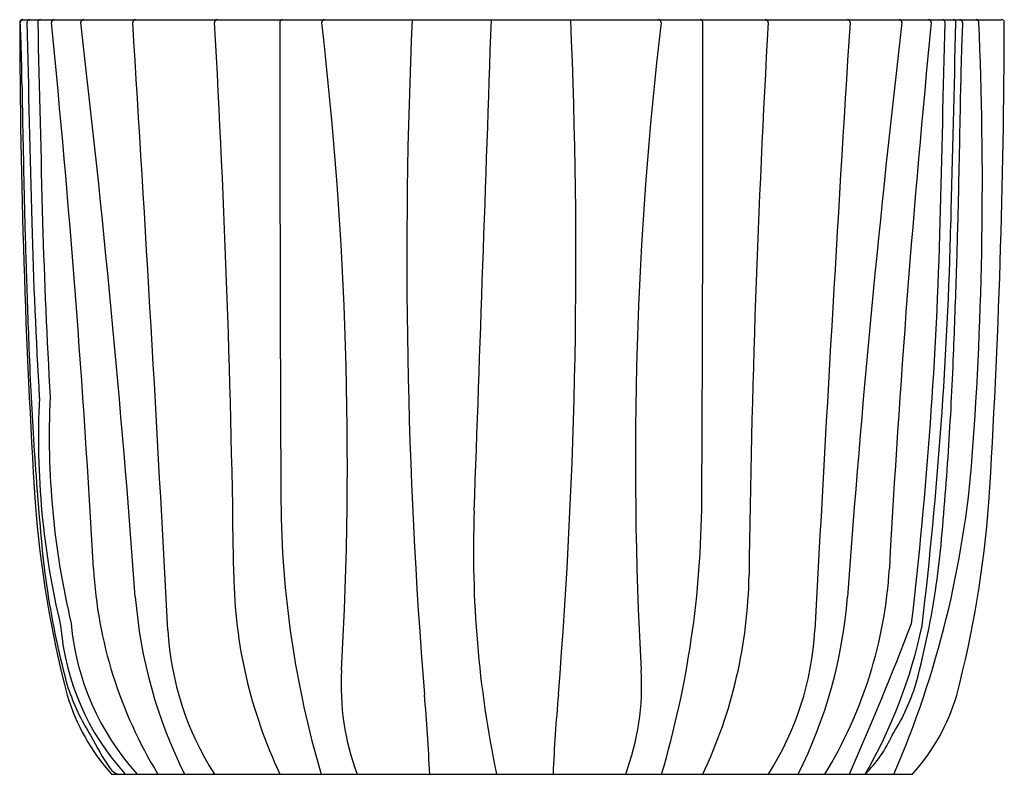
# Model space of a CAD drawing. Extents: x 6682.7 to 6712.2, y 124.8 to 147.5.
import ezdxf

# ---------------------------------------------------------------- set-up
doc = ezdxf.new("R2010")
doc.units = 0
doc.header["$LTSCALE"] = 0.64311
doc.header["$MEASUREMENT"] = 0
doc.layers.get('0').update_dxf_attribs({"color": 255, "linetype": 'CONTINUOUS'})
doc.layers.get('DEFPOINTS').update_dxf_attribs({"linetype": 'CONTINUOUS'})
doc.styles.get("Standard").update_dxf_attribs({"font": 'txt', "width": 0.8})

msp = doc.modelspace()

# ---------------------------------------------------------------- linework, layer by layer
for p, q in [((6682.732, 147.459), (6712.098, 147.459)), ((6685.407, 124.821), (6709.423, 124.821))]:
    msp.add_line(p, q)
for centre, radius, start, end in [((6682.732, 147.381), 0.0787, 90, 180.1301), ((6924.227, 147.929), 241.574, 180.13006, 183.54868), ((6682.747, 147.381), 0.0787, 90, 182.9656), ((6643.47, 145.346), 39.251, 0.2887, 2.9656), ((6682.948, 147.381), 0.0787, 90, 181.2995), ((8651.838, 192.043), 1969.475, 181.299488, 181.474354), ((6683.273, 147.381), 0.0787, 90, 181.2997), ((8651.838, 192.043), 1969.15, 181.299703, 181.474354), ((6683.686, 147.381), 0.0787, 90, 185.6432), ((6311.652, 110.619), 373.767, 3.12503, 5.64321), ((6684.564, 147.381), 0.0787, 90, 186.6758), ((6293.143, 101.567), 394.014, 4.15862, 6.67578), ((6686.121, 147.381), 0.0787, 90, 183.6072), ((4964.46, 38.845), 1725, 3.00046, 3.607206), ((6688.573, 147.381), 0.0787, 90, 183.2747), ((6318.473, 126.205), 370.627, 0.71071, 3.27468), ((8818.046, 144.528), 2127.59, 179.92318, 180.310224), ((6690.536, 147.381), 0.0787, 90, 179.9232), ((6691.788, 147.381), 0.0787, 90, 186.6769), ((6579.163, 134.196), 113.315, 356.83712, 6.67692), ((6857.302, 140.301), 163.04, 177.48356, 184.60495), ((-13342.071, 839.6), 20050.818, 357.9796482, 358.021795), ((6536.292, 140.301), 163.04, 355.39505, 2.51644), ((6814.43, 134.196), 113.315, 173.32308, 183.16288), ((6701.806, 147.381), 0.0787, 353.3231, 90), ((6703.057, 147.381), 0.0787, 0.0768, 90), ((4575.548, 144.528), 2127.59, 359.689776, 0.07682), ((7075.121, 126.205), 370.627, 176.72532, 179.28929), ((6705.021, 147.381), 0.0787, 356.7253, 90), ((8429.134, 38.845), 1725, 176.392794, 176.99954), ((6707.473, 147.381), 0.0787, 356.3928, 90), ((7100.45, 101.567), 394.014, 173.32422, 175.84138), ((7081.941, 110.619), 373.767, 174.35679, 176.87497), ((6709.03, 147.381), 0.0787, 353.3242, 90), ((6709.908, 147.381), 0.0787, 354.3568, 90), ((4741.756, 192.043), 1969.15, 358.525646, 358.700297), ((6710.321, 147.381), 0.0787, 358.7003, 90), ((4741.756, 192.043), 1969.475, 358.525646, 358.700512), ((6710.646, 147.381), 0.0787, 358.7005, 90), ((6710.847, 147.381), 0.0787, 357.0344, 90), ((6750.124, 145.346), 39.251, 177.0344, 179.7113), ((6600.323, 142.548), 111.196, 355.78076, 2.49265), ((6711.335, 147.381), 0.0787, 2.4926, 90), ((6470.604, 147.929), 241.574, 356.45132, 359.86994), ((6712.098, 147.381), 0.0787, 359.8699, 90), ((7141.086, 152.877), 458.424, 180.91659, 181.32891), ((6252.508, 152.877), 458.424, 358.67109, 359.08341), ((6963.756, 148.763), 281.047, 181.32891, 181.77054), ((6429.838, 148.763), 281.047, 358.22946, 358.67109), ((6862.826, 146.513), 179.885, 181.63855, 183.31549), ((6862.826, 146.513), 179.559, 181.63855, 183.31549), ((6576.065, 144.886), 134.235, 353.35116, 358.503), ((6576.763, 144.861), 133.861, 353.3109, 358.50559), ((7006.879, 150.096), 324.19, 181.77054, 182.21273), ((6386.714, 150.096), 324.19, 357.78727, 358.22946), ((6797.224, 141.995), 114.378, 182.21273, 183.65889), ((6596.37, 141.995), 114.378, 356.34111, 357.78727), ((6707.74, 134.944), 24.525, 177.2761, 193.3816), ((6707.831, 134.959), 24.292, 177.2408, 193.3664), ((6784.29, 141.168), 101.418, 183.65889, 185.35624), ((6609.304, 141.168), 101.418, 354.64376, 356.34111), ((6681.438, 136.641), 29.867, 336.687, 355.6325), ((6715.256, 135.372), 32.231, 184.2625, 194.6982), ((6720.058, 133.177), 29.571, 180.3258, 196.4119), ((6673.536, 133.177), 29.571, 343.5881, 359.6742), ((6679.574, 135.372), 32.231, 345.3018, 355.7375), ((6729.038, 131.516), 32.778, 177.8965, 191.7844), ((6707.9, 134.006), 24.693, 185.3562, 188.5805), ((6685.694, 134.006), 24.693, 351.4195, 354.6438), ((6698.125, 131.762), 13.284, 183.31, 211.4979), ((6703.489, 130.994), 14.419, 180.764, 205.3472), ((6690.105, 130.994), 14.419, 334.6528, 359.236), ((6695.468, 131.762), 13.284, 328.5021, 356.69), ((6708.123, 134.04), 24.919, 188.5805, 195.414), ((6685.471, 134.04), 24.919, 344.586, 351.4195), ((6700.394, 131.244), 14.316, 184.4244, 206.6568), ((6693.2, 131.244), 14.316, 333.3432, 355.5756), ((6691.964, 130.046), 7.799, 185.1652, 222.059), ((6619.655, 163.728), 96.104, 336.11894, 339.03573), ((6691.425, 129.907), 7.571, 184.8371, 222.1947), ((6696.054, 129.649), 8.973, 183.258, 212.5446), ((6697.54, 129.649), 8.973, 327.4554, 356.742), ((6694.659, 132.498), 15.397, 330.0964, 347.8935), ((6699.92, 127.481), 7.629, 176.5214, 200.4056), ((6693.674, 127.481), 7.629, 339.5944, 3.4786), ((6690.552, 129.594), 6.809, 198.6467, 211.9922), ((6703.042, 129.594), 6.809, 328.0078, 341.3533), ((6690.014, 128.957), 6.191, 196.5525, 221.9199), ((6647.755, 122.896), 47.231, 2.3364, 5.242), ((6745.839, 122.896), 47.231, 174.758, 177.6636), ((6704.817, 128.957), 6.191, 318.0801, 343.4475), ((6692.025, 129.617), 8.106, 206.6058, 214.7957), ((6705.242, 127.61), 3.926, 314.7502, 335.5773), ((6685.737, 125.247), 0.449, 214.7957, 251.4796)]:
    msp.add_arc(centre, radius, start, end)

# ---------------------------------------------------------------- texts
at = {"layer": 'DEFPOINTS'}
for tag, p, s in [('MODELNUMBER', (6697.41, 124.82), 'K-EX34378T-DUN'), ('BRANDNAME', (6697.41, 124.818), 'KOHLER'), ('PRODUCT', (6697.41, 124.816), 'BATH ')]:
    msp.add_attdef(tag, p, s, height=0.001, dxfattribs=at)

doc.saveas('drawing.dxf')
